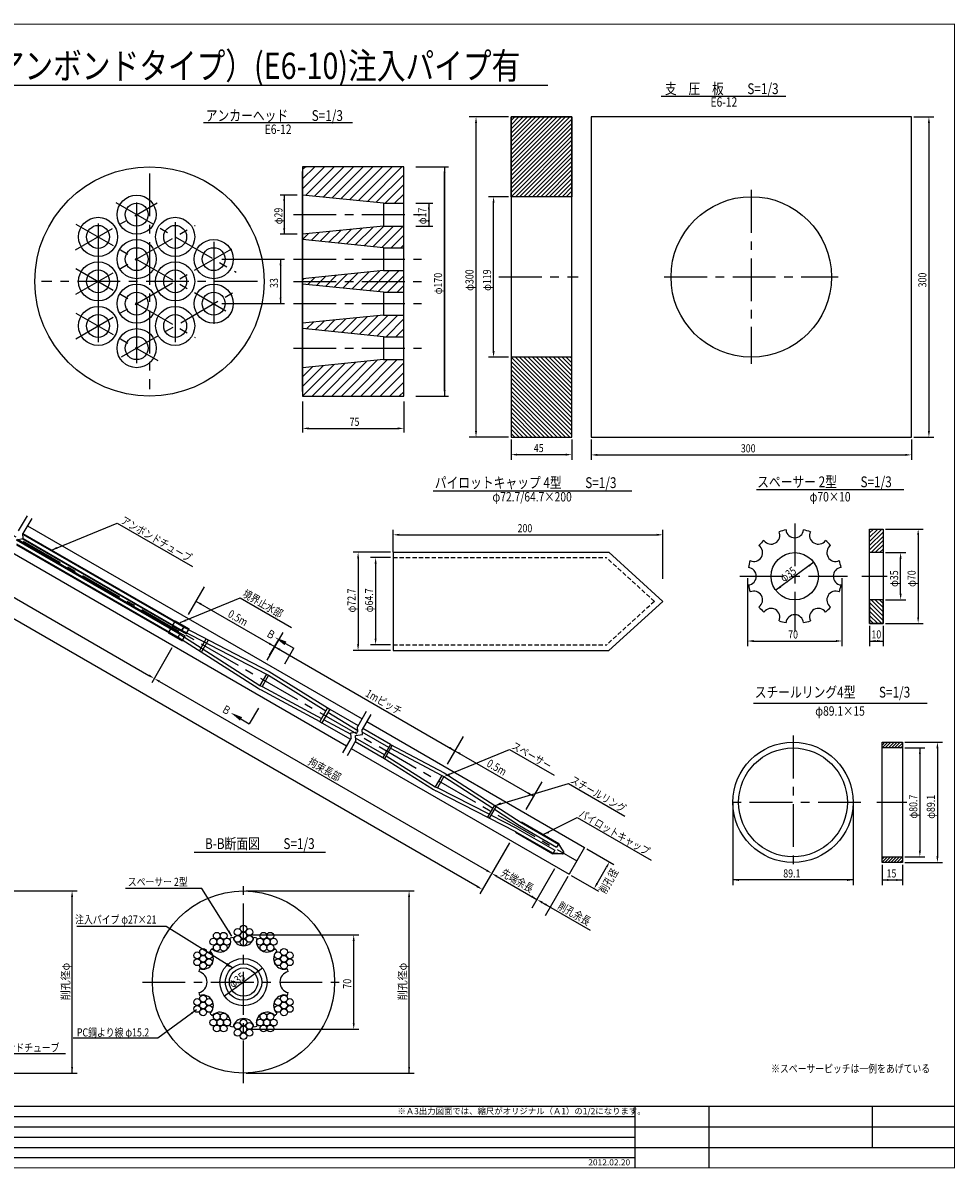
# Model space of a CAD drawing. Extents: x 4051 to 5281, y 1046 to 1906.
# Drawn here: x 4589 to 5281, y 1051 to 1901 of the extents above; entities that cross this region are included whole.
import ezdxf
from ezdxf.enums import TextEntityAlignment as Align

# ---------------------------------------------------------------- set-up
doc = ezdxf.new("R2010")
doc.units = 0
doc.header["$MEASUREMENT"] = 0
doc.linetypes.add('CENTER', pattern=[50.8, 31.75, -6.35, 6.35, -6.35])
doc.linetypes.add('HIDDEN2', pattern=[4.7625, 3.175, -1.5875])
for name, color, linetype in [('JISSEN', 7, 'CONTINUOUS'), ('TITLE', 4, 'CONTINUOUS'), ('中心線', 1, 'CENTER'), ('寸法', 5, 'CONTINUOUS'), ('文字', 5, 'CONTINUOUS'), ('枠', 7, 'CONTINUOUS'), ('構造', 7, 'CONTINUOUS')]:
    doc.layers.add(name, color=color, linetype=linetype)
doc.styles.add('KKZ-Y', font='TXT', dxfattribs={"bigfont": 'bigfont.shx'})
doc.styles.get("Standard").update_dxf_attribs({"font": 'simplex.shx', "bigfont": 'bigfont.shx'})
doc.styles.add('STYLE1', font='MSMINCHO.TTF')
doc.styles.add('STYLE2', font='MSMINCHO.TTF')
doc.dimstyles.new('STANDARD-3', dxfattribs={"dimscale": 3, "dimtxt": 2, "dimasz": 1.5, "dimexe": 1.25, "dimexo": 0.625, "dimtad": 1, "dimdec": 1, "dimdsep": 46, "dimtxsty": 'Standard', "dimcen": 2.5, "dimclrt": 3, "dimadec": 0, "dimazin": 0, "dimtfac": 1, "dimtdec": 3, "dimtmove": 0, "dimatfit": 3, "dimfxl": 0, "dimtolj": 1, "dimtzin": 0, "dimarcsym": 0})

msp = doc.modelspace()

# ---------------------------------------------------------------- hatches: boundary and pattern name
at = {"layer": '構造'}
h = msp.add_hatch(dxfattribs=at)
h.set_pattern_fill('ANSI31', color=256, scale=0.7, style=0)
h.set_pattern_definition([(45, (4425.8087, 1057.846), (-1.571545, 1.571545), [])])
h.paths.add_polyline_path([(4951.35, 1831.27), (4996.35, 1831.27), (4996.35, 1772.02), (4951.35, 1772.02)])
h = msp.add_hatch(dxfattribs=at)
h.set_pattern_fill('ANSI31', color=256, scale=0.7, style=0)
h.set_pattern_definition([(315, (4425.8087, 2367.198), (-1.571545, -1.571545), [])])
h.paths.add_polyline_path([(4951.35, 1593.77), (4996.35, 1593.77), (4996.35, 1653.02), (4951.35, 1653.02)])
h = msp.add_hatch(dxfattribs=at)
h.set_pattern_fill('ANSI31', color=256, scale=0.7, style=0)
h.set_pattern_definition([(45, (4691.6787, 777.1752), (-1.571545, 1.571545), [])])
h.paths.add_polyline_path([(5217.22, 1525.6), (5227.22, 1525.6), (5227.22, 1508.1), (5217.22, 1508.1)])
h = msp.add_hatch(dxfattribs=at)
h.set_pattern_fill('ANSI31', color=256, scale=0.7, style=0)
h.set_pattern_definition([(315, (4691.6787, 2204.0272), (-1.571545, -1.571545), [])])
h.paths.add_polyline_path([(5217.22, 1455.6), (5227.22, 1455.6), (5227.22, 1473.1), (5217.22, 1473.1)])
h = msp.add_hatch(dxfattribs=at)
h.set_pattern_fill('ANSI31', color=256, scale=0.5, style=0)
h.set_pattern_definition([(45, (4663.2007, 759.4974), (-1.122532, 1.122532), [])])
h.paths.add_polyline_path([(5226.49, 1367.52), (5241.49, 1367.52), (5241.49, 1363.32), (5226.49, 1363.32)])
h = msp.add_hatch(dxfattribs=at)
h.set_pattern_fill('ANSI31', color=256, scale=0.5, style=0)
h.set_pattern_definition([(45, (4663.2007, 737.8586), (-1.122532, 1.122532), [])])
h.paths.add_polyline_path([(5226.49, 1282.62), (5241.49, 1282.62), (5241.49, 1278.42), (5226.49, 1278.42)])

# ---------------------------------------------------------------- linework, layer by layer
at = {"layer": 'JISSEN', "color": 0}
for centre, radius in [((4733.1, 1224.06), 2.53), ((4738.17, 1224.06), 2.53), ((4748.55, 1226.84), 2.53), ((4748.55, 1221.77), 2.53), ((4752.93, 1229.37), 2.53), ((4752.93, 1224.3), 2.53), ((4757.32, 1226.84), 2.53), ((4757.32, 1221.77), 2.53), ((4767.7, 1224.06), 2.53), ((4772.77, 1224.06), 2.53), ((4730.57, 1219.67), 2.53), ((4733.1, 1215.28), 2.53), ((4735.63, 1219.67), 2.53), ((4738.17, 1215.28), 2.53), ((4740.7, 1219.67), 2.53), ((4752.93, 1219.24), 2.53), ((4765.17, 1219.67), 2.53), ((4767.7, 1215.28), 2.53), ((4770.23, 1219.67), 2.53), ((4772.77, 1215.28), 2.53), ((4775.3, 1219.67), 2.53), ((4718.58, 1209.54), 2.53), ((4718.58, 1204.47), 2.53), ((4722.97, 1212.07), 2.53), ((4722.97, 1207), 2.53), ((4727.36, 1209.54), 2.53), ((4727.36, 1204.47), 2.53), ((4752.93, 1189.7), 17.5), ((4778.51, 1209.54), 2.53), ((4778.51, 1204.47), 2.53), ((4782.9, 1212.07), 2.53), ((4782.9, 1207), 2.53), ((4787.29, 1209.54), 2.53), ((4787.29, 1204.47), 2.53), ((4722.97, 1201.94), 2.53), ((4782.9, 1201.94), 2.53), ((4718.58, 1174.94), 2.53), ((4722.97, 1177.47), 2.53), ((4722.97, 1172.4), 2.53), ((4727.36, 1174.94), 2.53), ((4778.51, 1174.94), 2.53), ((4782.9, 1177.47), 2.53), ((4782.9, 1172.4), 2.53), ((4787.29, 1174.94), 2.53), ((4718.58, 1169.87), 2.53), ((4722.97, 1167.34), 2.53), ((4727.36, 1169.87), 2.53), ((4733.1, 1164.13), 2.53), ((4738.17, 1164.13), 2.53), ((4767.7, 1164.13), 2.53), ((4772.77, 1164.13), 2.53), ((4778.51, 1169.87), 2.53), ((4782.9, 1167.34), 2.53), ((4787.29, 1169.87), 2.53), ((4730.57, 1159.74), 2.53), ((4733.1, 1155.35), 2.53), ((4735.63, 1159.74), 2.53), ((4738.17, 1155.35), 2.53), ((4740.7, 1159.74), 2.53), ((4748.55, 1157.24), 2.53), ((4752.93, 1159.77), 2.53), ((4752.93, 1154.7), 2.53), ((4757.32, 1157.24), 2.53), ((4765.17, 1159.74), 2.53), ((4767.7, 1155.35), 2.53), ((4770.23, 1159.74), 2.53), ((4772.77, 1155.35), 2.53), ((4775.3, 1159.74), 2.53), ((4748.55, 1152.17), 2.53), ((4752.93, 1149.64), 2.53), ((4757.32, 1152.17), 2.53)]:
    msp.add_circle(centre, radius, dxfattribs=at)
at = {"layer": 'JISSEN'}
for radius in [13.5, 10.5]:
    msp.add_circle((4752.93, 1189.7), radius, dxfattribs=at)
at = {"layer": 'JISSEN', "color": 0}
for centre, radius, start, end in [((4735.43, 1220.01), 8, 223.73904, 16.26096), ((4752.93, 1189.7), 34, 103.21241, 106.78759), ((4752.93, 1224.7), 8, 193.73904, 346.26096), ((4752.93, 1189.7), 34, 73.21241, 76.78759), ((4770.43, 1220.01), 8, 163.73904, 316.26096), ((4722.62, 1207.2), 8, 253.73904, 46.26096), ((4752.93, 1189.7), 34, 133.21241, 136.78759), ((4783.24, 1207.2), 8, 133.73904, 286.26096), ((4752.93, 1189.7), 34, 43.21241, 46.78759), ((4752.93, 1189.7), 34, 163.21241, 166.78759), ((4752.93, 1189.7), 34, 13.21241, 16.78759), ((4717.93, 1189.7), 8, 283.73904, 76.26096), ((4787.93, 1189.7), 8, 103.73904, 256.26096), ((4752.93, 1189.7), 34, 193.21241, 196.78759), ((4752.93, 1189.7), 34, 343.21241, 346.78759), ((4722.62, 1172.2), 8, 313.73904, 106.26096), ((4783.24, 1172.2), 8, 73.73904, 226.26096), ((4752.93, 1189.7), 34, 223.21241, 226.78759), ((4735.43, 1159.39), 8, 343.73904, 136.26096), ((4770.43, 1159.39), 8, 43.73904, 196.26096), ((4752.93, 1189.7), 34, 313.21241, 316.78759), ((4752.93, 1189.7), 34, 253.21241, 256.78759), ((4752.93, 1154.7), 8, 13.73904, 166.26096), ((4752.93, 1189.7), 34, 283.21241, 286.78759)]:
    msp.add_arc(centre, radius, start, end, dxfattribs=at)
at = {"layer": 'TITLE', "linetype": 'Continuous'}
msp.add_line((4339.05, 1854.65), (4978.56, 1854.65), dxfattribs=at)
at = {"layer": 'TITLE'}
for p, q in [((5062.52, 1846.44), (5155.07, 1846.44)), ((4723.24, 1826.93), (4833.76, 1826.93)), ((4893.56, 1553.96), (5040.96, 1553.96)), ((5133.4, 1554.96), (5242.55, 1554.96)), ((5131.21, 1396.62), (5259.97, 1396.62)), ((4716.44, 1286.12), (4813.81, 1286.12))]:
    msp.add_line(p, q, dxfattribs=at)
at = {"layer": '中心線', "color": 1}
for p, q in [((4683.18, 1789.22), (4683.18, 1629.22)), ((4763.18, 1709.22), (4603.18, 1709.22))]:
    msp.add_line(p, q, dxfattribs=at)
at = {"layer": '中心線'}
for p, q in [((5129.44, 1777.02), (5129.44, 1648.02)), ((4149.54, 1770.69), (5000.11, 1279.61)), ((4658.18, 1767.66), (4747.38, 1716.15)), ((4628.25, 1732.51), (4688.88, 1767.51)), ((4628.68, 1751.69), (4739.91, 1687.47)), ((4628.68, 1699.76), (4717.02, 1750.76)), ((4789.99, 1758.72), (4884.81, 1758.72)), ((4628.68, 1666.76), (4747.54, 1735.38)), ((4789.99, 1725.72), (4884.81, 1725.72)), ((4628.68, 1718.69), (4717.02, 1667.69)), ((4789.92, 1709.22), (4884.81, 1709.22)), ((4942.33, 1712.52), (5001.06, 1712.52)), ((5064.94, 1712.52), (5193.94, 1712.52)), ((4662.33, 1653.18), (4748.93, 1703.18)), ((4789.99, 1692.72), (4884.81, 1692.72)), ((4628.68, 1685.69), (4689.3, 1650.69)), ((4789.99, 1659.72), (4884.81, 1659.72)), ((5161.69, 1529.74), (5161.69, 1449.73)), ((5121.01, 1490.6), (5200.76, 1490.6)), ((5211.51, 1490.6), (5230.19, 1490.6)), ((5160.41, 1372.52), (5160.41, 1273.42)), ((5210.76, 1322.97), (5110.86, 1322.97)), ((5244.89, 1322.97), (5222.56, 1322.97)), ((4752.93, 1114.7), (4752.93, 1264.7)), ((4677.93, 1189.7), (4827.93, 1189.7))]:
    msp.add_line(p, q, dxfattribs=at)
at = {"layer": '中心線', "linetype": 'Continuous'}
for p, q in [((4673.66, 1767.65), (4673.66, 1648.65)), ((4645.08, 1752.15), (4645.08, 1664.15)), ((4702.24, 1753.22), (4702.24, 1664.22)), ((4730.81, 1738.65), (4730.81, 1677.65))]:
    msp.add_line(p, q, dxfattribs=at)
at = {"layer": '寸法', "linetype": 'ByBlock'}
for p, q in [((4949.48, 1831.27), (4920.35, 1831.27, -91.06)), ((5250.07, 1831.27), (5264.94, 1831.27)), ((4925.35, 1598.27), (4925.35, 1826.77)), ((5261.19, 1826.77), (5261.19, 1598.27)), ((4902.04, 1628.72), (4902.04, 1789.72)), ((4783.08, 1768.72), (4783.08, 1748.72)), ((4949.48, 1772.02), (4934.6, 1772.02, -46.51)), ((4938.35, 1657.52), (4938.35, 1767.52, -46.51)), ((4890.37, 1762.72), (4890.37, 1754.72)), ((4780.38, 1721.22), (4780.38, 1697.22)), ((4949.48, 1653.02, 46.51), (4934.6, 1653.02)), ((4801.22, 1600.22), (4867.22, 1600.22)), ((4949.48, 1593.77), (4920.35, 1593.77, -91.06)), ((4951.35, 1591.9), (4951.35, 1577.02)), ((4996.35, 1591.9), (4996.35, 1577.02)), ((5010.69, 1591.9), (5010.69, 1576.83)), ((5248.19, 1591.9), (5248.19, 1576.83)), ((5250.07, 1593.77), (5264.94, 1593.77)), ((4955.85, 1580.77), (4991.85, 1580.77)), ((5015.19, 1580.58), (5243.69, 1580.58)), ((4863.89, 1508.35), (4863.89, 1525.1)), ((4868.39, 1521.35), (5059.39, 1521.35)), ((5063.89, 1488.75), (5063.89, 1525.1)), ((5229.1, 1525.6, -46.51), (5256.97, 1525.6)), ((5253.22, 1521.1), (5253.22, 1460.1)), ((4862.02, 1508.35), (4834.14, 1508.35)), ((4862.02, 1504.55), (4847.14, 1504.55)), ((5229.1, 1508.1, -46.51), (5243.97, 1508.1)), ((4837.89, 1503.85), (4837.89, 1440.15)), ((4850.89, 1500.05), (4850.89, 1444.35)), ((5175.77, 1501), (5147.61, 1480.21)), ((5240.22, 1477.6), (5240.22, 1503.6)), ((5126.69, 1489.25), (5126.69, 1438.85, 46.51)), ((5196.68, 1489.25), (5196.68, 1438.85, 46.51)), ((5229.1, 1473.1, -46.51), (5243.97, 1473.1)), ((5217.22, 1453.73, -46.51), (5217.22, 1438.85)), ((5227.22, 1453.73, -46.51), (5227.22, 1438.85)), ((5229.1, 1455.6, -46.51), (5256.97, 1455.6)), ((4862.02, 1439.85), (4847.14, 1439.85)), ((5131.19, 1442.6, 46.51), (5192.18, 1442.6, 46.51)), ((5217.22, 1442.6), (5227.22, 1442.6)), ((4862.02, 1435.65), (4834.14, 1435.65)), ((5243.36, 1367.52), (5271.24, 1367.52)), ((5243.36, 1363.32), (5258.24, 1363.32)), ((5254.49, 1363.32), (5254.49, 1287.12)), ((5267.49, 1363.02), (5267.49, 1282.92)), ((5226.49, 1276.54), (5226.49, 1261.67)), ((5241.49, 1276.54), (5241.49, 1261.67)), ((5243.36, 1282.62), (5258.24, 1282.62)), ((5243.36, 1278.42), (5271.24, 1278.42)), ((5226.49, 1265.42), (5241.49, 1265.42)), ((4504.9, 1257.3), (4629.55, 1257.3)), ((4625.8, 1122.3), (4625.8, 1252.8)), ((4754.81, 1257.3), (4879.46, 1257.3)), ((4875.71, 1122.3), (4875.71, 1252.8)), ((4754.81, 1224.7), (4838.39, 1224.7)), ((4834.64, 1159.2), (4834.64, 1220.2)), ((4767.01, 1200.1), (4738.86, 1179.31)), ((4754.81, 1154.7), (4838.39, 1154.7)), ((4504.9, 1122.3), (4629.55, 1122.3)), ((4754.81, 1122.3), (4879.46, 1122.3))]:
    msp.add_line(p, q, dxfattribs=at)
at = {"layer": '寸法', "linetype": 'Continuous'}
for p, q in [((4880.72, 1794.22), (4905.04, 1794.22)), ((4902.04, 1794.22), (4902.04, 1624.22)), ((4792.72, 1773.22), (4780.08, 1773.22)), ((4783.08, 1773.22), (4783.08, 1744.22)), ((4880.72, 1767.22), (4893.37, 1767.22)), ((4890.37, 1767.22), (4890.37, 1750.22)), ((4792.72, 1744.22), (4780.08, 1744.22)), ((4880.72, 1750.22), (4893.37, 1750.22)), ((4736.81, 1725.72), (4783.38, 1725.72)), ((4780.38, 1725.72), (4780.38, 1692.72)), ((4736.81, 1692.72), (4783.38, 1692.72)), ((4880.72, 1624.22), (4905.04, 1624.22)), ((4796.72, 1620.22), (4796.72, 1597.22)), ((4871.72, 1620.22), (4871.72, 1597.22))]:
    msp.add_line(p, q, dxfattribs=at)
at = {"layer": '寸法'}
for p, q in [((5115.86, 1322.97), (5115.86, 1261.67)), ((5204.96, 1322.97), (5204.96, 1261.67)), ((5204.96, 1265.42), (5115.86, 1265.42))]:
    msp.add_line(p, q, dxfattribs=at)
at = {"layer": '寸法', "linetype": 'ByBlock'}
for points in [[(4924.6, 1826.77), (4926.1, 1826.77), (4925.35, 1831.27)], [(5260.44, 1826.77), (5261.94, 1826.77), (5261.19, 1831.27)], [(4901.29, 1789.72), (4902.79, 1789.72), (4902.04, 1794.22)], [(4782.33, 1768.72), (4783.83, 1768.72), (4783.08, 1773.22)], [(4937.6, 1767.52, -46.51), (4939.1, 1767.52, -46.51), (4938.35, 1772.02, -46.51)], [(4889.62, 1762.72), (4891.12, 1762.72), (4890.37, 1767.22)], [(4889.62, 1754.72), (4891.12, 1754.72), (4890.37, 1750.22)], [(4782.33, 1748.72), (4783.83, 1748.72), (4783.08, 1744.22)], [(4779.63, 1721.22), (4781.13, 1721.22), (4780.38, 1725.72)], [(4779.63, 1697.22), (4781.13, 1697.22), (4780.38, 1692.72)], [(4937.6, 1657.52), (4939.1, 1657.52), (4938.35, 1653.02)], [(4901.29, 1628.72), (4902.79, 1628.72), (4902.04, 1624.22)], [(4801.22, 1600.97), (4801.22, 1599.47), (4796.72, 1600.22)], [(4867.22, 1600.97), (4867.22, 1599.47), (4871.72, 1600.22)], [(4924.6, 1598.27), (4926.1, 1598.27), (4925.35, 1593.77)], [(5260.44, 1598.27), (5261.94, 1598.27), (5261.19, 1593.77)], [(4955.85, 1581.52), (4955.85, 1580.02), (4951.35, 1580.77)], [(4991.85, 1581.52), (4991.85, 1580.02), (4996.35, 1580.77)], [(5015.19, 1581.33), (5015.19, 1579.83), (5010.69, 1580.58)], [(5243.69, 1581.33), (5243.69, 1579.83), (5248.19, 1580.58)], [(4868.39, 1522.1), (4868.39, 1520.6), (4863.89, 1521.35)], [(5059.39, 1522.1), (5059.39, 1520.6), (5063.89, 1521.35)], [(5252.47, 1521.1), (5253.97, 1521.1), (5253.22, 1525.6)], [(4837.14, 1503.85), (4838.64, 1503.85), (4837.89, 1508.35)], [(4850.14, 1500.05), (4851.64, 1500.05), (4850.89, 1504.55)], [(5239.47, 1503.6), (5240.97, 1503.6), (5240.22, 1508.1)], [(5171.71, 1498.9), (5172.61, 1497.7), (5175.77, 1501)], [(5150.78, 1483.48), (5151.68, 1482.28), (5147.61, 1480.21)], [(5239.47, 1477.6), (5240.97, 1477.6), (5240.22, 1473.1)], [(5252.47, 1460.1), (5253.97, 1460.1), (5253.22, 1455.6)], [(4837.14, 1440.15), (4838.64, 1440.15), (4837.89, 1435.65)], [(4850.14, 1444.35), (4851.64, 1444.35), (4850.89, 1439.85)], [(5131.19, 1443.35, 46.51), (5131.19, 1441.85, 46.51), (5126.69, 1442.6, 46.51)], [(5192.18, 1443.35, 46.51), (5192.18, 1441.85, 46.51), (5196.68, 1442.6, 46.51)], [(5221.72, 1443.35), (5221.72, 1441.85), (5217.22, 1442.6)], [(5222.72, 1443.35), (5222.72, 1441.85), (5227.22, 1442.6)], [(5253.74, 1358.82), (5255.24, 1358.82), (5254.49, 1363.32)], [(5266.74, 1363.02), (5268.24, 1363.02), (5267.49, 1367.52)], [(5253.74, 1287.12), (5255.24, 1287.12), (5254.49, 1282.62)], [(5266.74, 1282.92), (5268.24, 1282.92), (5267.49, 1278.42)], [(5120.36, 1266.17), (5120.36, 1264.67), (5115.86, 1265.42)], [(5200.46, 1266.17), (5200.46, 1264.67), (5204.96, 1265.42)], [(5230.99, 1266.17), (5230.99, 1264.67), (5226.49, 1265.42)], [(5236.99, 1266.17), (5236.99, 1264.67), (5241.49, 1265.42)], [(4625.05, 1252.8), (4626.55, 1252.8), (4625.8, 1257.3)], [(4874.96, 1252.8), (4876.46, 1252.8), (4875.71, 1257.3)], [(4833.89, 1220.2), (4835.39, 1220.2), (4834.64, 1224.7)], [(4762.96, 1198), (4763.86, 1196.8), (4767.01, 1200.1)], [(4742.03, 1182.58), (4742.92, 1181.38), (4738.86, 1179.31)], [(4833.89, 1159.2), (4835.39, 1159.2), (4834.64, 1154.7)], [(4625.05, 1126.8), (4626.55, 1126.8), (4625.8, 1122.3)], [(4874.96, 1126.8), (4876.46, 1126.8), (4875.71, 1122.3)]]:
    msp.add_solid(points, dxfattribs=at)
at = {"layer": '文字', "linetype": 'ByBlock'}
for p, q in [((4207.17, 1691.71), (4682.82, 1417.1)), ((4926.21, 1260.61), (4200.26, 1679.74)), ((4723.73, 1482.71), (4711.87, 1462.17)), ((4717.61, 1472.12), (4775.96, 1438.43)), ((4782.08, 1449.02), (4770.22, 1428.48)), ((4699.82, 1437.54), (4684.84, 1411.6)), ((4775.96, 1438.43), (4909.57, 1361.29)), ((4690.61, 1412.6), (4933.12, 1272.58)), ((4915.69, 1371.88), (4903.83, 1351.35)), ((4909.57, 1361.29), (4967.92, 1327.6)), ((4974.04, 1338.19), (4962.18, 1317.66)), ((4950.13, 1293.03), (4935.15, 1267.08)), ((5007.49, 1288.63), (5027.63, 1277)), ((5015.13, 1262.86), (5022.13, 1274.98)), ((4936.08, 1268.71), (4928.24, 1255.11)), ((4940.92, 1268.08), (4970.56, 1250.97)), ((4983.66, 1273.66), (4966.85, 1244.55)), ((4993.43, 1268.03), (4976.62, 1238.91)), ((4995.99, 1268.71), (5016.13, 1257.08)), ((4974.46, 1248.72), (5010.1, 1228.14))]:
    msp.add_line(p, q, dxfattribs=at)
at = {"layer": '文字'}
for p, q in [((4610.47, 1509.99), (4659.25, 1530.03)), ((4659.25, 1530.03), (4715.1, 1497.75)), ((4706, 1456.26), (4750.52, 1474.55)), ((4750.52, 1474.55), (4788.52, 1452.54)), ((4772.3, 1432.09), (4779.02, 1443.72)), ((4780.15, 1443.07), (4790.23, 1437.25)), ((4783.51, 1425.62), (4790.23, 1437.25)), ((4747.25, 1387.18), (4757.23, 1381.19)), ((4764.14, 1392.71), (4757.23, 1381.19)), ((4905.76, 1343.79), (4950.28, 1362.07)), ((4950.28, 1362.07), (4983.23, 1343.05)), ((4939.66, 1320.66), (4993.93, 1336.88)), ((4993.93, 1336.88), (5035.6, 1312.82)), ((4975.11, 1299.18), (5000.33, 1311.77)), ((5000.33, 1311.77), (5055.23, 1280.07)), ((4722.01, 1259.17), (4665.42, 1259.17))]:
    msp.add_line(p, q, dxfattribs=at)
for points in [[(4744.74, 1200.26), (4695.69, 1230.87), (4629.26, 1230.87)], [(4519.79, 1155.23), (4555.19, 1136.87), (4620.92, 1136.87)]]:
    msp.add_lwpolyline(points, dxfattribs=at)
for points in [[(4614.93, 1510.98), (4610.47, 1509.99), (4614.37, 1512.37)], [(4710.45, 1457.24), (4706, 1456.26), (4709.89, 1458.63)], [(4784.79, 1442.12), (4783.29, 1439.52), (4776.25, 1445.32)], [(4750.33, 1383.57), (4751.88, 1386.15), (4743.39, 1389.49)], [(4906.04, 1343.09), (4901.59, 1342.11), (4905.48, 1344.48)], [(4944.28, 1321.27), (4939.66, 1320.66), (4943.56, 1323.03)], [(4979.56, 1300.17), (4975.11, 1299.18), (4979, 1301.56)], [(4741.15, 1203.92), (4744.74, 1200.26), (4739.78, 1201.86)]]:
    msp.add_solid(points, dxfattribs=at)
at = {"layer": '文字', "linetype": 'ByBlock'}
for points in [[(4721.88, 1470.52), (4721.13, 1469.22), (4717.61, 1472.12)], [(4772.44, 1441.33), (4771.69, 1440.03), (4775.96, 1438.43)], [(4780.24, 1436.83), (4779.49, 1435.53), (4775.96, 1438.43)], [(4683.19, 1417.75), (4682.44, 1416.45), (4686.71, 1414.85)], [(4690.98, 1413.25), (4690.23, 1411.95), (4686.71, 1414.85)], [(4906.05, 1364.19), (4905.3, 1362.89), (4909.57, 1361.29)], [(4913.84, 1359.69), (4913.09, 1358.39), (4909.57, 1361.29)], [(4964.4, 1330.5), (4963.65, 1329.2), (4967.92, 1327.6)], [(5021.49, 1275.35), (5022.78, 1274.6), (5024.38, 1278.88)], [(4933.5, 1273.23), (4932.75, 1271.93), (4937.02, 1270.33)], [(4941.29, 1268.73), (4940.54, 1267.43), (4937.02, 1270.33)], [(4926.59, 1261.26), (4925.84, 1259.96), (4930.11, 1258.36)], [(5014.49, 1263.23), (5015.78, 1262.48), (5012.88, 1258.96)], [(4967.04, 1253.87), (4966.29, 1252.57), (4970.56, 1250.97)], [(4974.83, 1249.37), (4974.08, 1248.07), (4970.56, 1250.97)], [(4976.8, 1248.23), (4976.05, 1246.93), (4980.32, 1245.33)]]:
    msp.add_solid(points, dxfattribs=at)
at = {"layer": '枠', "linetype": 'Continuous'}
for p, q in [((4065.14, 1089.97), (5043.21, 1089.97)), ((4065.14, 1082.37), (5280.14, 1082.37)), ((4065.14, 1074.78), (5043.21, 1074.78)), ((4065.14, 1067.19), (5280.14, 1067.19)), ((4065.14, 1059.59), (5043.21, 1059.59))]:
    msp.add_line(p, q, dxfattribs=at)
at = {"layer": '枠', "linetype": 'Continuous', "const_width": 0.911}
for points in [[(4065.14, 1899.94), (5280.14, 1899.94)], [(5280.14, 1051.54), (5280.14, 1900.4)], [(4065.14, 1097.56), (5280.14, 1097.56)], [(5043.21, 1097.56), (5043.21, 1052)], [(4065.14, 1052), (5280.14, 1052)]]:
    msp.add_lwpolyline(points, dxfattribs=at)
at = {"layer": '枠', "linetype": 'Continuous'}
for points in [[(5043.21, 1097.56), (5043.21, 1052)], [(5097.89, 1097.56), (5097.89, 1052)], [(5219.39, 1067.19), (5219.39, 1097.56)]]:
    msp.add_lwpolyline(points, dxfattribs=at)
at = {"layer": '構造', "linetype": 'Continuous'}
for p, q in [((4796.72, 1777.96), (4812.99, 1794.22)), ((4796.72, 1785.14), (4805.8, 1794.22)), ((4796.72, 1792.33), (4798.62, 1794.22)), ((4798.83, 1794.15), (4799.35, 1794.22)), ((4798.95, 1773), (4820.17, 1794.22)), ((4805.48, 1772.35), (4827.36, 1794.22)), ((4812.12, 1771.8), (4834.54, 1794.22)), ((4818.7, 1771.2), (4841.72, 1794.22)), ((4825.28, 1770.59), (4848.91, 1794.22)), ((4831.85, 1769.98), (4856.09, 1794.22)), ((4838.43, 1769.38), (4863.28, 1794.22)), ((4845.01, 1768.77), (4870.38, 1794.14)), ((4796.72, 1627.66), (4796.72, 1790.78)), ((4851.59, 1768.16), (4871.72, 1788.3)), ((4858.17, 1767.56), (4871.72, 1781.12)), ((4865, 1767.21), (4871.72, 1773.93)), ((4856.72, 1767.22), (4856.72, 1750.22)), ((4796.72, 1740.33), (4801.05, 1744.65)), ((4803.16, 1739.58), (4809.03, 1745.45)), ((4809.69, 1738.93), (4817.02, 1746.25)), ((4816.22, 1738.27), (4825, 1747.05)), ((4822.75, 1737.62), (4832.98, 1747.85)), ((4829.29, 1736.97), (4840.96, 1748.65)), ((4835.82, 1736.31), (4848.95, 1749.44)), ((4842.35, 1735.66), (4856.93, 1750.24)), ((4848.82, 1734.95), (4864.09, 1750.22)), ((4855.4, 1734.34), (4871.28, 1750.22)), ((4862.45, 1734.21), (4871.72, 1743.48)), ((4856.72, 1734.22), (4856.72, 1717.22)), ((4869.64, 1734.21), (4871.72, 1736.3)), ((4839.74, 1702.92), (4853.74, 1716.92)), ((4846.27, 1702.27), (4861.22, 1717.22)), ((4852.8, 1701.61), (4868.41, 1717.22)), ((4796.72, 1710.19), (4797.86, 1711.33)), ((4800.55, 1706.84), (4805.85, 1712.13)), ((4807.08, 1706.19), (4813.83, 1712.93)), ((4813.61, 1705.53), (4821.81, 1713.73)), ((4820.15, 1704.88), (4829.79, 1714.53)), ((4826.68, 1704.23), (4837.78, 1715.33)), ((4833.21, 1703.57), (4845.76, 1716.12)), ((4859.58, 1701.21), (4871.72, 1713.35)), ((4856.72, 1701.22), (4856.72, 1684.22)), ((4866.77, 1701.21), (4871.72, 1706.17)), ((4832.55, 1670.92), (4844.65, 1683.01)), ((4838.83, 1670.01), (4852.63, 1683.81)), ((4845.36, 1669.36), (4860.05, 1684.04)), ((4851.89, 1668.7), (4867.41, 1684.22)), ((4799.64, 1673.93), (4804.74, 1679.02)), ((4806.17, 1673.28), (4812.72, 1679.82)), ((4812.71, 1672.62), (4820.7, 1680.62)), ((4819.24, 1671.97), (4828.68, 1681.42)), ((4825.77, 1671.32), (4836.67, 1682.22)), ((4858.59, 1668.22), (4871.72, 1681.35)), ((4865.78, 1668.22), (4871.72, 1674.17)), ((4856.72, 1668.22), (4856.72, 1651.22)), ((4811.14, 1624.22), (4836.08, 1649.16)), ((4818.32, 1624.22), (4844.06, 1649.95)), ((4825.51, 1624.22), (4852.04, 1650.75)), ((4832.69, 1624.22), (4859.69, 1651.22)), ((4839.88, 1624.22), (4866.88, 1651.22)), ((4847.06, 1624.22), (4871.72, 1648.88)), ((4796.72, 1631.36), (4812.12, 1646.75)), ((4796.72, 1638.54), (4804.14, 1645.96)), ((4796.77, 1624.22), (4819.91, 1647.35)), ((4803.96, 1624.22), (4828.09, 1648.36)), ((4854.25, 1624.22), (4871.72, 1641.7)), ((4861.45, 1624.24), (4871.72, 1634.52)), ((4868.67, 1624.28), (4871.72, 1627.33))]:
    msp.add_line(p, q, dxfattribs=at)
at = {"layer": '構造'}
for p, q in [((4856.72, 1767.22), (4871.72, 1767.22)), ((4856.72, 1750.22), (4871.72, 1750.22)), ((4856.72, 1734.22), (4871.72, 1734.22)), ((4856.72, 1717.22), (4871.72, 1717.22)), ((4856.72, 1701.22), (4871.72, 1701.22)), ((4856.72, 1684.22), (4871.72, 1684.22)), ((4856.72, 1668.22), (4871.72, 1668.22)), ((4856.72, 1651.22), (4871.72, 1651.22)), ((4592.38, 1535.44), (4585.94, 1524.28)), ((4595.84, 1533.44), (4589.4, 1522.28)), ((4589.56, 1518.56), (4589.4, 1522.28)), ((4589.4, 1522.28), (4708.9, 1453.28)), ((4589.43, 1521.57), (4708.6, 1452.76)), ((4592.75, 1528.08), (4840.81, 1384.86)), ((4584.44, 1517.68), (4589.56, 1518.56)), ((4584.44, 1517.68), (4705.78, 1447.63)), ((4584.57, 1514.68), (4704.4, 1445.49)), ((4584.6, 1513.96), (4704.1, 1444.97)), ((4705.97, 1448.21), (4585.36, 1517.84)), ((4707.05, 1450.08), (4588.69, 1518.41)), ((4589.56, 1518.56), (4707.44, 1450.5)), ((4581.25, 1508.16), (4829.31, 1364.95)), ((4863.89, 1508.35), (4863.89, 1435.65)), ((4863.89, 1508.35), (5023.89, 1508.35)), ((5063.89, 1472), (5023.89, 1508.35)), ((5063.89, 1472), (5023.89, 1435.65)), ((4702.12, 1457.57), (4699.95, 1453.81)), ((4699.95, 1453.81), (4710.34, 1447.81)), ((4702.12, 1457.57), (4712.51, 1451.57)), ((4707.04, 1450.06), (4708.91, 1453.3)), ((4708.9, 1453.28), (4707.05, 1450.08)), ((4699.18, 1452.48), (4697.01, 1448.72)), ((4697.01, 1448.72), (4707.4, 1442.72)), ((4699.18, 1452.48), (4709.57, 1446.48)), ((4704.1, 1444.97), (4705.97, 1448.21)), ((4704.41, 1445.49), (4763.71, 1407.55)), ((4705.78, 1447.63), (4765.08, 1409.69)), ((4707.35, 1450.6), (4707.05, 1450.08)), ((4707.4, 1442.72), (4709.57, 1446.48)), ((4707.44, 1450.5), (4769.94, 1418.11)), ((4708.61, 1452.76), (4771.85, 1419.98)), ((4710.34, 1447.81), (4712.51, 1451.57)), ((4725.08, 1444.01), (4720.22, 1435.59)), ((4726.64, 1443.11), (4721.78, 1434.69)), ((4863.89, 1435.65), (5023.89, 1435.65)), ((4771.85, 1419.98), (4816.82, 1392.1)), ((4769.94, 1418.11), (4765.08, 1409.69)), ((4769.94, 1418.11), (4765.08, 1409.69)), ((4771.5, 1417.21), (4766.64, 1408.79)), ((4771.5, 1417.21), (4766.64, 1408.79)), ((4769.94, 1418.11), (4771.5, 1417.21)), ((4771.5, 1417.21), (4814.02, 1390.85)), ((4763.83, 1407.53), (4765.39, 1406.63)), ((4765.08, 1409.69), (4766.64, 1408.79)), ((4765.44, 1406.55), (4809.46, 1382.95)), ((4766.64, 1408.79), (4810.73, 1385.15)), ((4815.29, 1393.05), (4809.46, 1382.95)), ((4816.85, 1392.15), (4811.02, 1382.05)), ((4815.55, 1389.9), (4837.58, 1376.24)), ((4816.85, 1392.15), (4837.97, 1379.95)), ((4843.9, 1390.22), (4837.46, 1379.06)), ((4847.36, 1388.22), (4840.92, 1377.06)), ((4809.46, 1382.95), (4811.02, 1382.05)), ((4811.02, 1382.05), (4832.14, 1369.86)), ((4812.32, 1384.3), (4832.54, 1373.46)), ((4837.62, 1375.34), (4837.46, 1379.06)), ((4841.09, 1373.34), (4840.92, 1377.06)), ((4861.9, 1365.97), (4841.36, 1377.83)), ((4844.27, 1382.86), (5005.86, 1289.57)), ((4832.66, 1370.75), (4826.22, 1359.59)), ((4836.12, 1368.75), (4829.68, 1357.59)), ((4832.5, 1374.47), (4837.62, 1375.34)), ((4832.66, 1370.75), (4832.5, 1374.47)), ((4835.96, 1372.47), (4841.09, 1373.34)), ((4836.12, 1368.75), (4835.96, 1372.47)), ((4857.46, 1358.28), (4836.04, 1370.64)), ((4860.63, 1363.77), (4841.01, 1375.1)), ((4832.77, 1362.95), (4994.36, 1269.65)), ((4857.49, 1355.33), (4835.65, 1367.93)), ((4861.9, 1365.97), (4856.22, 1356.13)), ((4863.23, 1365.27), (4857.49, 1355.33)), ((4861.9, 1365.97), (4901.79, 1344.95)), ((4861.96, 1363.07), (4900.03, 1343.01)), ((4856.22, 1356.13), (4893.81, 1332.44)), ((4858.76, 1357.53), (4895.17, 1334.59)), ((4900.03, 1343.01), (4895.17, 1334.59)), ((4900.03, 1343.01), (4901.59, 1342.11)), ((4901.79, 1344.95), (4958.8, 1308.06)), ((4895.17, 1334.59), (4896.73, 1333.69)), ((4901.59, 1342.11), (4896.73, 1333.69)), ((4901.55, 1342.04), (4937.71, 1318.68)), ((4893.92, 1332.42), (4895.48, 1331.52)), ((4954.85, 1301.22), (4895.48, 1331.52)), ((4935.09, 1314.14), (4896.73, 1333.69)), ((4938.98, 1320.88), (4933.83, 1311.95)), ((4940.25, 1320.07), (4935.16, 1311.27)), ((4938.97, 1317.86), (4957.54, 1305.87)), ((4956.12, 1303.41), (4936.43, 1313.45)), ((4954.6, 1300.78), (4982.32, 1284.78)), ((4954.85, 1301.22), (4982.57, 1285.22)), ((4956.12, 1303.41), (4983.75, 1287.46)), ((4957.54, 1305.87), (4985.13, 1289.85)), ((4958.8, 1308.06), (4986.49, 1292)), ((4959.05, 1308.49), (4986.74, 1292.44)), ((4986.4, 1292.05), (4985.13, 1289.85)), ((4986.49, 1292), (4990.32, 1286.3)), ((4983.75, 1287.46), (4982.48, 1285.26)), ((4989.42, 1284.75), (4982.57, 1285.22)), ((5005.86, 1289.57), (4994.36, 1269.65))]:
    msp.add_line(p, q, dxfattribs=at)
at = {"layer": '構造', "linetype": 'HIDDEN2'}
for p, q in [((4863.89, 1504.55), (5021.83, 1504.55)), ((5057.65, 1472), (5021.83, 1504.55)), ((5057.65, 1472), (5022.27, 1439.85)), ((4863.89, 1439.85), (5022.27, 1439.85))]:
    msp.add_line(p, q, dxfattribs=at)
at = {"layer": '構造'}
for points in [[(4951.35, 1593.77), (4996.35, 1593.77), (4996.35, 1831.27), (4951.35, 1831.27)], [(4951.35, 1831.27), (4996.35, 1831.27), (4996.35, 1772.02), (4951.35, 1772.02)], [(5010.69, 1593.77), (5248.19, 1593.77), (5248.19, 1831.27), (5010.69, 1831.27)], [(4796.72, 1624.22), (4871.72, 1624.22), (4871.72, 1794.22), (4796.72, 1794.22)], [(4951.35, 1593.77), (4996.35, 1593.77), (4996.35, 1653.02), (4951.35, 1653.02)], [(5217.22, 1525.6), (5227.22, 1525.6), (5227.22, 1455.6), (5217.22, 1455.6)], [(5217.22, 1525.6), (5227.22, 1525.6), (5227.22, 1508.1), (5217.22, 1508.1)], [(5217.22, 1455.6), (5227.22, 1455.6), (5227.22, 1473.1), (5217.22, 1473.1)], [(5226.49, 1367.52), (5241.49, 1367.52), (5241.49, 1278.42), (5226.49, 1278.42)], [(5226.49, 1367.52), (5241.49, 1367.52), (5241.49, 1363.32), (5226.49, 1363.32)], [(5226.49, 1282.62), (5241.49, 1282.62), (5241.49, 1278.42), (5226.49, 1278.42)]]:
    msp.add_lwpolyline(points, close=True, dxfattribs=at)
at = {"layer": '構造', "linetype": 'Continuous'}
for points in [[(4856.72, 1767.22), (4796.72, 1773.22)], [(4856.72, 1750.22), (4796.72, 1744.22)], [(4856.72, 1734.22), (4796.72, 1740.22)], [(4856.72, 1717.22), (4796.72, 1711.22)], [(4856.72, 1701.22), (4796.72, 1707.22)], [(4856.72, 1684.22), (4796.72, 1678.22)], [(4856.72, 1668.22), (4796.72, 1674.22)], [(4856.72, 1651.22), (4796.72, 1645.22)]]:
    msp.add_lwpolyline(points, dxfattribs=at)
at = {"layer": '構造', "const_width": 0.75}
msp.add_lwpolyline([(4954.6, 1300.78), (4982.32, 1284.78), (4989.42, 1284.75, 0.623598), (4990.32, 1286.3), (4986.74, 1292.44), (4959.05, 1308.49)], format="xyb", dxfattribs=at)
at = {"layer": '構造', "linetype": 'Continuous'}
for centre, radius in [((4683.18, 1709.22), 85), ((4673.66, 1758.72), 14.5), ((4673.66, 1758.72), 8.5), ((4645.08, 1742.22), 14.5), ((4645.08, 1742.22), 8.5), ((4702.24, 1742.22), 14.5), ((4702.24, 1742.22), 8.5), ((4673.66, 1725.72), 14.5), ((4673.66, 1725.72), 8.5), ((4730.81, 1725.72), 14.5), ((4730.81, 1725.72), 8.5), ((4645.08, 1709.22), 14.5), ((4645.08, 1709.22), 8.5), ((4702.23, 1709.22), 14.5), ((4702.24, 1709.22), 8.5), ((4673.66, 1692.72), 14.5), ((4673.66, 1692.72), 8.5), ((4730.81, 1692.72), 14.5), ((4730.81, 1692.72), 8.5), ((4645.08, 1676.22), 14.5), ((4645.08, 1676.22), 8.5), ((4702.24, 1676.22), 14.5), ((4702.24, 1676.22), 8.5), ((4673.66, 1659.72), 14.5), ((4673.66, 1659.72), 8.5)]:
    msp.add_circle(centre, radius, dxfattribs=at)
at = {"layer": '構造'}
for centre, radius in [((5129.44, 1712.52), 59.5), ((5161.69, 1490.6), 17.5), ((5160.41, 1322.97), 44.55), ((5160.41, 1322.97), 40.35), ((4752.93, 1189.8), 67.5)]:
    msp.add_circle(centre, radius, dxfattribs=at)
for centre, radius, start, end in [((5144.18, 1520.92), 6.5, 215.41783, 24.58217), ((5161.69, 1490.6), 35, 100.65441, 109.34559), ((5161.69, 1525.61), 6.5, 185.41783, 354.58217), ((5161.69, 1490.6), 35, 70.65441, 79.34559), ((5179.19, 1520.92), 6.5, 155.41783, 324.58217), ((5131.37, 1508.11), 6.5, 245.41783, 54.58217), ((5161.69, 1490.6), 35, 130.65441, 139.34559), ((5161.69, 1490.6), 35, 40.65441, 49.34559), ((5192.01, 1508.11), 6.5, 125.41783, 294.58217), ((5161.69, 1490.6), 35, 160.65441, 169.34559), ((5126.68, 1490.6), 6.5, 275.41783, 84.58217), ((5196.7, 1490.6), 6.5, 95.41783, 264.58217), ((5161.69, 1490.6), 35, 10.65441, 19.34559), ((5161.69, 1490.6), 35, 190.65441, 199.34559), ((5131.37, 1473.1), 6.5, 305.41783, 114.58217), ((5192.01, 1473.1), 6.5, 65.41783, 234.58217), ((5161.69, 1490.6), 35, 340.65441, 349.34559), ((5161.69, 1490.6), 35, 220.65441, 229.34559), ((5144.18, 1460.28), 6.5, 335.41783, 144.58217), ((5161.69, 1455.59), 6.5, 5.41783, 174.58217), ((5179.19, 1460.28), 6.5, 35.41783, 204.58217), ((5161.69, 1490.6), 35, 310.65441, 319.34559), ((5161.69, 1490.6), 35, 250.65441, 259.34559), ((5161.69, 1490.6), 35, 280.65441, 289.34559), ((4989.49, 1285.75), 1, 266.10485, 33.89515)]:
    msp.add_arc(centre, radius, start, end, dxfattribs=at)

# ---------------------------------------------------------------- texts
at = {"layer": 'TITLE', "linetype": 'Continuous', "style": 'STYLE1', "width": 0.8}
msp.add_text('VSL残置式アンカー（アンボンドタイプ）(E6-10)注入パイプ有', height=19.5, dxfattribs=at).set_placement((4660.31, 1859.28), align=Align.CENTER)
at = {"layer": 'TITLE', "style": 'STYLE1', "width": 0.8}
for s, p in [('支\u3000圧\u3000板\u3000\u3000S=1/3', (5065.43, 1848.08)), ('アンカーヘッド\u3000\u3000S=1/3', (4724.9, 1828.17)), ('パイロットキャップ 4型\u3000\u3000S=1/3', (4894.76, 1556)), ('スペーサー 2型\u3000\u3000S=1/3', (5133.81, 1556.6)), ('スチールリング4型\u3000\u3000S=1/3', (5132.01, 1400.68)), ('B-B断面図\u3000\u3000S=1/3', (4724.35, 1288.38))]:
    msp.add_text(s, height=8, dxfattribs=at).set_placement(p)
for s, p in [('E6-12', (5109.16, 1841.36)), ('E6-12', (4778.59, 1821.09)), ('φ72.7/64.7×200', (4966.93, 1548.64)), ('φ70×10', (5187.89, 1548.64)), ('φ89.1×15', (5195.28, 1389.79))]:
    msp.add_text(s, height=7, dxfattribs=at).set_placement(p, align=Align.MIDDLE)
at = {"layer": '寸法', "style": 'STYLE1'}
for s, rotation, width, p in [('φ29', 90, 0.8, (4781.81, 1751.61)), ('φ17', 90, 0.8, (4888.49, 1751.61)), ('φ300', 90, 0.8, (4923.48, 1702.24)), ('φ119', 90, 0.8, (4936.48, 1702.24, -46.51)), ('33', 90, 0.8, (4778.51, 1704.36)), ('φ170', 90, 0.8, (4900.17, 1699.68)), ('300', 90, 0.8, (5259.32, 1704.81)), ('φ35', 36.44444, 0.8, (5153.63, 1486.04)), ('φ35', 90, 0.8, (5238.35, 1482.74)), ('φ70', 90, 0.8, (5251.35, 1482.74)), ('φ72.7', 90, 0.8, (4836.02, 1463.77)), ('φ64.7', 90, 0.8, (4849.02, 1463.92)), ('φ80.7', 90, 0.8, (5252.61, 1310.97)), ('φ89.1', 90, 0.8, (5265.61, 1310.83)), ('削孔径φ', 90, 0.9, (4623.92, 1176.28)), ('削孔径φ', 90, 0.9, (4873.83, 1176.28)), ('φ35', 36.44444, 0.8, (4744.88, 1185.14)), ('70', 90, 0.8, (4832.77, 1184.85))]:
    msp.add_text(s, height=6, rotation=rotation, dxfattribs=dict(at, width=width)).set_placement(p)
at = {"layer": '寸法', "style": 'STYLE1', "width": 0.8}
for s, p in [('75', (4831.6, 1602.1)), ('45', (4968.21, 1582.65)), ('300', (5121.73, 1582.45)), ('200', (4956.18, 1523.23)), ('70', (5156.83, 1444.48, 46.51)), ('10', (5218.56, 1444.48)), ('89.1', (5153.18, 1267.29)), ('15', (5229.79, 1267.29))]:
    msp.add_text(s, height=6, dxfattribs=at).set_placement(p)
at = {"layer": '文字', "style": 'STYLE1', "width": 0.8}
for s, rotation, p in [('アンボンドチューブ', 330, (4661.35, 1530.32)), ('境界止水部', 330, (4751.64, 1475.99)), ('0.5m', 330, (4740.79, 1460.9)), ('Ｂ', 330, (4768.96, 1446.64)), ('1mピッチ', 330, (4842.79, 1402.01)), ('Ｂ', 330, (4735.96, 1390.58)), ('スペーサー', 330, (4950.96, 1363.13)), ('拘束長部', 330, (4800.33, 1351.41)), ('0.5m', 330, (4932.75, 1350.07)), ('スチールリング', 330, (4994.6, 1337.93)), ('パイロットキャップ', 330, (5001, 1312.83)), ('先端余長', 330, (4943.19, 1268.94)), ('削孔径', 60, (5021.36, 1254.74)), ('削孔余長', 330, (4985.42, 1244.55))]:
    msp.add_text(s, height=6, rotation=rotation, dxfattribs=at).set_placement(p)
for s, p in [('スペーサー 2型', (4667.13, 1261.04)), ('注入パイプ φ27×21', (4628.1, 1233.11)), ('PC鋼より線 φ15.2', (4629.33, 1149.41)), ('アンボンドチューブ', (4557.5, 1138.13))]:
    msp.add_text(s, height=6, dxfattribs=at).set_placement(p)
at = {"layer": '文字', "color": 4, "linetype": 'Continuous', "style": 'STYLE2', "width": 0.8}
msp.add_text('※スペーサーピッチは一例をあげている', height=6, dxfattribs=at).set_placement((5144.17, 1122.6))
at = {"layer": '枠', "style": 'KKZ-Y'}
for s, height, p in [('※Ａ3出力図面では、縮尺がオリジナル（Ａ1）の1/2になります。', 4.5562, (4959.08, 1090.35)), ('2012.02.20', 4.556, (5024.14, 1052.38))]:
    msp.add_text(s, height=height, dxfattribs=at).set_placement(p, align=Align.BOTTOM_CENTER)

# ---------------------------------------------------------------- leaders
at = {"layer": '文字'}
for points in [[(4744.3, 1223.89), (4722.01, 1259.17)], [(4718.01, 1169.18), (4689.43, 1148.23), (4626.7, 1148.23)]]:
    msp.add_leader(points, dimstyle='STANDARD-3', dxfattribs=at)

doc.saveas('drawing.dxf')
